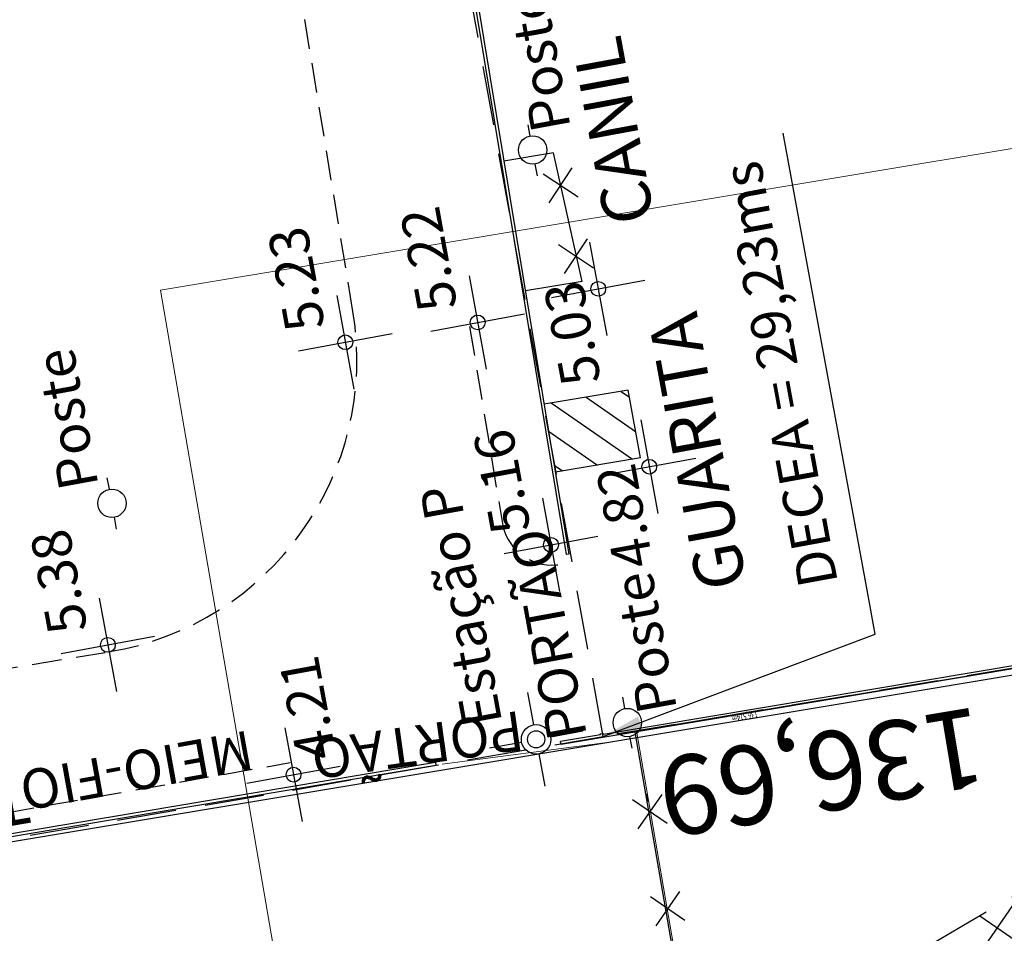
# Model space of a CAD drawing. Extents: x 183153 to 184225, y 1679404 to 1680750.
# Drawn here: x 183711 to 183761, y 1680014 to 1680061 of the extents above; entities that cross this region are included whole.
import ezdxf
from ezdxf.enums import TextEntityAlignment as Align

# ---------------------------------------------------------------- set-up
doc = ezdxf.new("R2010")
doc.units = 0
doc.header["$LTSCALE"] = 6
doc.header["$MEASUREMENT"] = 0
for name, pattern in [('BORDER', [1.75, 0.5, -0.25, 0.5, -0.25, 0, -0.25]), ('DASHDOT', [1, 0.5, -0.25, 0, -0.25]), ('DASHED', [0.75, 0.5, -0.25]), ('HIDDEN', [0.375, 0.25, -0.125])]:
    doc.linetypes.add(name, pattern=pattern)
doc.layers.get('0').update_dxf_attribs({"linetype": 'CONTINUOUS'})
doc.layers.add('PL-22854-ATI', color=41, linetype='CONTINUOUS', lineweight=0)
doc.layers.add('TOP-DIRETRIZES', color=160, linetype='CONTINUOUS', lineweight=0)
for name, color, linetype in [('TOP-ALTIMETRIA', 8, 'CONTINUOUS'), ('TOP-CADASTROS', 8, 'CONTINUOUS'), ('TOP-CONDUTO-FORÇADO', 142, 'CONTINUOUS'), ('TOP-DM_FAIXAS', 30, 'BORDER'), ('TOP-ESTAÇÕES', 7, 'CONTINUOUS'), ('TOP-FAIXA-AEROPORTO', 12, 'DASHDOT'), ('TOP-HACHURA_PRÉDIOS', 254, 'CONTINUOUS'), ('TOP-LEVANTADO', 5, 'CONTINUOUS'), ('TOP-MEIO-FIO', 7, 'HIDDEN'), ('TOP-PRÉDIOS', 8, 'CONTINUOUS'), ('TOP-TÍTULO', 1, 'DASHED')]:
    doc.layers.add(name, color=color, linetype=linetype)
doc.styles.add('GEOSIS', font='ROMANS.SHX', dxfattribs={"width": 0.65})
doc.styles.add('ROMANTICITALIC', font='romai___.ttf', dxfattribs={"width": 1.3, "height": 3})
doc.styles.add('SANSSERIF', font='sanss___.ttf', dxfattribs={"height": 0.3})
doc.styles.add('SANSSERIFBOLD', font='sanssb__.ttf', dxfattribs={"height": 3})
doc.styles.add('SANSSERIFITALIC', font='sansso__.ttf', dxfattribs={"height": 2.5})
doc.styles.add('SANSSERIITALIC', font='sansso__.ttf')
doc.dimstyles.new('ÂNGULOS-1000', dxfattribs={"dimscale": 1000, "dimtxt": 0.001, "dimasz": 0.0015, "dimexe": 0.002, "dimexo": 0.000625, "dimgap": 0.0009, "dimtad": 1, "dimtih": 1, "dimtoh": 1, "dimdec": 4, "dimzin": 0, "dimdsep": 46, "dimtxsty": 'SANSSERIFBOLD', "dimcen": 0.0009, "dimdle": 0.002, "dimclrd": 8, "dimclre": 8, "dimclrt": 251, "dimaunit": 1, "dimadec": 4, "dimazin": 0, "dimtfac": 1, "dimtdec": 4, "dimtix": 1, "dimtofl": 0, "dimtmove": 2, "dimatfit": 3, "dimfxl": 0, "dimtolj": 1, "dimtzin": 0, "dimarcsym": 0})

# ---------------------------------------------------------------- blocks, each defined once
blk = doc.blocks.new('CERCA')
at = {"layer": 'TOP-CADASTROS', "ltscale": 1000, "extrusion": (-4.44948e-05, -0.002559, 0.999997)}
for p, q in [((0.764, 0.736), (-0.764, -0.736)), ((-0.736, 0.764), (0.736, -0.764))]:
    blk.add_line(p, q, dxfattribs=at)
blk = doc.blocks.new('IDENT')
at = {"style": 'SANSSERIFBOLD'}
blk.add_attdef('NOMEDOPRÉDIO', (0, 0), '', height=0.003, dxfattribs=at)
at = {"color": 8}
for tag, p, height, style in [('NÚMERODOPRÉDIO', (0, -0.00302), 0.0025, 'SANSSERIFBOLD'), ('TIPODECONSTRUÇÃO', (0, -0.00632), 0.0025, 'SANSSERIF'), ('NÚMERODEPAVIMENTOS', (0, -0.009163), 0.0025, 'SANSSERIF'), ('OBS1', (0, -0.011848), 0.002, 'SANSSERIF'), ('OBS2', (0, -0.013916), 0.002, 'SANSSERIF')]:
    blk.add_attdef(tag, p, '', height=height, dxfattribs=dict(at, style=style))
blk = doc.blocks.new('PT&L')
at = {"color": 8}
for p, q in [((-0.001327, 0), (-0.00072, 0)), ((0.00072, 0), (0.001302, 0))]:
    blk.add_line(p, q, dxfattribs=at)
blk.add_circle((0, 0), 0.00072, dxfattribs=at)
at = {"color": 8, "style": 'SANSSERIFITALIC'}
blk.add_attdef('PT&L', (0.001, 0.0005), '', height=0.002, dxfattribs=at)
blk = doc.blocks.new('ESTAÇÃO')
at = {"color": 7}
for p, q in [((0, 0.00241), (0, 0.00075)), ((-0.00075, 0), (-0.00241, 0)), ((0.00241, 0), (0.00075, 0)), ((0, -0.00075), (0, -0.00241))]:
    blk.add_line(p, q, dxfattribs=at)
blk.add_circle((0, 0), 0.00075, dxfattribs=at)
at = {"color": 8}
blk.add_circle((0, 0), 0.000437, dxfattribs=at)
at = {"color": 8, "style": 'SANSSERIFITALIC'}
blk.add_attdef('ESTAÇÃO', (0.000946, 0.00087), '', height=0.002, dxfattribs=at)
blk = doc.blocks.new('NIVEL')
at = {"color": 8}
for p, q in [((0, 0.00241), (0, -0.00241)), ((0.00241, 0), (-0.00241, 0))]:
    blk.add_line(p, q, dxfattribs=at)
at = {"color": 7}
blk.add_circle((0, 0), 0.000375, dxfattribs=at)
at = {"color": 8, "style": 'SANSSERIITALIC'}
for tag, p in [('NIVEL', (0.000946, 0.00087)), ('OBS1', (0.000946, -0.002039)), ('OBS2', (0.000946, -0.00423))]:
    blk.add_attdef(tag, p, '', height=0.002, dxfattribs=at)

msp = doc.modelspace()

# ---------------------------------------------------------------- hatches: boundary and pattern name
at = {"layer": 'TOP-FAIXA-AEROPORTO'}
h = msp.add_hatch(dxfattribs=at)
h.set_pattern_fill('ANSI37', color=51, scale=20, angle=100.39868, style=0)
h.set_pattern_definition([(145.39867963, (1443.4463, -157.602), (-1.419656785, -2.057808206), []), (235.39867963, (1443.4463, -157.602), (2.057808206, -1.419656785), [])])
h.paths.add_polyline_path([(183409.60929, 1679573.12445), (183433.1416, 1679571.96174), (183435.82701, 1679618.75235, 0.20898724), (183429.27262, 1679633.49489), (183434.76604, 1679744.67692, -0.23387351), (183462.85374, 1679795.02595), (183527.17751, 1679839.16124), (183619.09995, 1679908.22751), (183706.04282, 1679963.38384), (183727.78916, 1679977.17966), (183892.25591, 1680072.87059), (183913.85039, 1680086.3027), (183978.60244, 1680126.5795), (184005.89633, 1680143.02373), (183997.2781, 1680157.32814), (183969.88262, 1680140.8227), (183905.02986, 1680100.48326), (183883.64457, 1680087.18126), (183719.11373, 1679991.45305), (183697.09674, 1679977.48553), (183609.59629, 1679921.97548), (183517.43306, 1679852.72828), (183453.39835, 1679808.79133, 0.23390443), (183418.12769, 1679745.52944)])
at = {"layer": 'TOP-HACHURA_PRÉDIOS'}
h = msp.add_hatch(dxfattribs=at)
h.set_pattern_fill('ANSI31', color=256, scale=10, angle=460.39868, style=0)
h.set_pattern_definition([(145.398679624, (1459.7405, -159.3662), (-0.7098283925, -1.028904103), [])])
h.paths.add_polyline_path([(183737.76062, 1680041.0852), (183738.33058, 1680037.64493), (183742.6434, 1680038.35945), (183742.02589, 1680041.79184)])

# ---------------------------------------------------------------- linework, layer by layer
at = {"layer": 'PL-22854-ATI', "lineweight": 0}
msp.add_line((183740.82012, 1680023.91094), (183732.59361, 1680022.83323), dxfattribs=at)
at = {"layer": 'TOP-CADASTROS'}
for p, q in [((183720.56611, 1680144.87103), (183739.01946, 1680033.48684)), ((183732.06696, 1680074.53434), (183738.87176, 1680033.46066)), ((183738.23137, 1680053.81795), (183735.72008, 1680053.40189)), ((183739.68146, 1680047.2988), (183738.23137, 1680053.81795)), ((183739.68146, 1680047.2988), (183736.81001, 1680046.82308)), ((183815.51586, 1680036.73079), (183738.62083, 1680023.83374)), ((183815.39252, 1680036.8622), (183740.76562, 1680024.34557)), ((183739.01946, 1680033.48684), (183738.87176, 1680033.46066)), ((183740.61765, 1680024.32075), (183738.59602, 1680023.98167)), ((183740.60866, 1680024.36785), (183740.75599, 1680024.396)), ((183740.61765, 1680024.32075), (183740.60866, 1680024.36785)), ((183740.76562, 1680024.34557), (183740.75599, 1680024.396)), ((183748.97442, 1679986.33733), (183742.37722, 1680024.46377)), ((183738.62083, 1680023.83374), (183738.59602, 1680023.98167)), ((183732.24718, 1680022.91683), (183657.67364, 1680010.40914)), ((183732.27182, 1680022.76887), (183657.70071, 1680010.26161)), ((183732.24718, 1680022.91683), (183732.27182, 1680022.76887)), ((183742.96064, 1680021.28871), (183742.95943, 1680021.28696)), ((183742.96079, 1680021.28788), (183742.95959, 1680021.28614)), ((183742.96154, 1680021.28379), (183742.96034, 1680021.28204)), ((183742.96169, 1680021.28296), (183742.96049, 1680021.28122)), ((183742.96244, 1680021.27887), (183742.96124, 1680021.27713)), ((183742.9626, 1680021.27805), (183742.96139, 1680021.2763)), ((183742.96335, 1680021.27396), (183742.96214, 1680021.27221)), ((183742.9635, 1680021.27313), (183742.96229, 1680021.27138)), ((183742.96425, 1680021.26904), (183742.96304, 1680021.26729)), ((183742.9644, 1680021.26821), (183742.9632, 1680021.26647)), ((183742.96515, 1680021.26412), (183742.96395, 1680021.26237)), ((183742.9653, 1680021.26329), (183742.9641, 1680021.26155)), ((183742.96605, 1680021.2592), (183742.96485, 1680021.25746)), ((183742.96621, 1680021.25838), (183742.965, 1680021.25663)), ((183742.96696, 1680021.25428), (183742.96575, 1680021.25254)), ((183742.96711, 1680021.25346), (183742.9659, 1680021.25171)), ((183742.96786, 1680021.24937), (183742.96665, 1680021.24762)), ((183742.96801, 1680021.24854), (183742.96681, 1680021.24679)), ((183742.96876, 1680021.24445), (183742.96756, 1680021.2427)), ((183742.96891, 1680021.24362), (183742.96771, 1680021.24188)), ((183742.96966, 1680021.23953), (183742.96846, 1680021.23778)), ((183742.96982, 1680021.2387), (183742.96861, 1680021.23696)), ((183742.97057, 1680021.23461), (183742.96936, 1680021.23287)), ((183742.97072, 1680021.23379), (183742.96951, 1680021.23204)), ((183742.97147, 1680021.22969), (183742.97026, 1680021.22795)), ((183742.97162, 1680021.22887), (183742.97042, 1680021.22712)), ((183742.97237, 1680021.22478), (183742.97117, 1680021.22303)), ((183742.97252, 1680021.22395), (183742.97132, 1680021.2222)), ((183742.97327, 1680021.21986), (183742.97207, 1680021.21811)), ((183742.97343, 1680021.21903), (183742.97222, 1680021.21729)), ((183742.97418, 1680021.21494), (183742.97297, 1680021.21319)), ((183742.97433, 1680021.21411), (183742.97312, 1680021.21237)), ((183742.97508, 1680021.21002), (183742.97387, 1680021.20828)), ((183742.97523, 1680021.2092), (183742.97403, 1680021.20745)), ((183742.97598, 1680021.2051), (183742.97478, 1680021.20336)), ((183742.97613, 1680021.20428), (183742.97493, 1680021.20253)), ((183742.97688, 1680021.20019), (183742.97568, 1680021.19844)), ((183742.97704, 1680021.19936), (183742.97583, 1680021.19761)), ((183742.97779, 1680021.19527), (183742.97658, 1680021.19352)), ((183742.97794, 1680021.19444), (183742.97673, 1680021.1927)), ((183742.97869, 1680021.19035), (183742.97748, 1680021.18861)), ((183742.97884, 1680021.18953), (183742.97764, 1680021.18778)), ((183742.97959, 1680021.18543), (183742.97839, 1680021.18369)), ((183742.97974, 1680021.18461), (183742.97854, 1680021.18286)), ((183742.98049, 1680021.18052), (183742.97929, 1680021.17877)), ((183742.98065, 1680021.17969), (183742.97944, 1680021.17794)), ((183742.9814, 1680021.1756), (183742.98019, 1680021.17385)), ((183742.98155, 1680021.17477), (183742.98034, 1680021.17303)), ((183742.9823, 1680021.17068), (183742.98109, 1680021.16893)), ((183742.98245, 1680021.16985), (183742.98125, 1680021.16811)), ((183742.9832, 1680021.16576), (183742.982, 1680021.16402)), ((183742.98335, 1680021.16494), (183742.98215, 1680021.16319)), ((183742.9841, 1680021.16084), (183742.9829, 1680021.1591)), ((183742.98426, 1680021.16002), (183742.98305, 1680021.15827)), ((183742.98501, 1680021.15593), (183742.9838, 1680021.15418)), ((183742.98516, 1680021.1551), (183742.98395, 1680021.15335)), ((183742.98591, 1680021.15101), (183742.9847, 1680021.14926)), ((183742.98606, 1680021.15018), (183742.98486, 1680021.14844)), ((183742.98681, 1680021.14609), (183742.98561, 1680021.14434)), ((183742.98696, 1680021.14526), (183742.98576, 1680021.14352)), ((183742.98771, 1680021.14117), (183742.98651, 1680021.13943)), ((183742.98787, 1680021.14035), (183742.98666, 1680021.1386)), ((183742.98862, 1680021.13625), (183742.98741, 1680021.13451)), ((183742.98877, 1680021.13543), (183742.98756, 1680021.13368)), ((183742.98952, 1680021.13134), (183742.98831, 1680021.12959)), ((183742.98967, 1680021.13051), (183742.98847, 1680021.12876)), ((183742.99042, 1680021.12642), (183742.98922, 1680021.12467)), ((183742.99057, 1680021.12559), (183742.98937, 1680021.12385)), ((183742.99132, 1680021.1215), (183742.99012, 1680021.11975)), ((183742.99147, 1680021.12067), (183742.99027, 1680021.11893)), ((183742.99223, 1680021.11658), (183742.99102, 1680021.11484)), ((183742.99238, 1680021.11576), (183742.99117, 1680021.11401)), ((183742.99313, 1680021.11167), (183742.99192, 1680021.10992)), ((183742.99328, 1680021.11084), (183742.99208, 1680021.10909)), ((183742.99403, 1680021.10675), (183742.99283, 1680021.105)), ((183742.99418, 1680021.10592), (183742.99298, 1680021.10418)), ((183742.99493, 1680021.10183), (183742.99373, 1680021.10008)), ((183742.99508, 1680021.101), (183742.99388, 1680021.09926)), ((183742.99584, 1680021.09691), (183742.99463, 1680021.09517)), ((183742.99599, 1680021.09609), (183742.99478, 1680021.09434)), ((183742.99674, 1680021.09199), (183742.99553, 1680021.09025)), ((183742.99689, 1680021.09117), (183742.99569, 1680021.08942)), ((183742.99764, 1680021.08708), (183742.99644, 1680021.08533)), ((183742.99779, 1680021.08625), (183742.99659, 1680021.0845)), ((183742.99854, 1680021.08216), (183742.99734, 1680021.08041)), ((183742.99869, 1680021.08133), (183742.99749, 1680021.07959)), ((183742.99945, 1680021.07724), (183742.99824, 1680021.07549)), ((183742.9996, 1680021.07641), (183742.99839, 1680021.07467)), ((183743.00035, 1680021.07232), (183742.99914, 1680021.07058)), ((183743.0005, 1680021.0715), (183742.9993, 1680021.06975)), ((183743.00125, 1680021.0674), (183743.00005, 1680021.06566)), ((183743.0014, 1680021.06658), (183743.0002, 1680021.06483)), ((183743.00215, 1680021.06249), (183743.00095, 1680021.06074)), ((183743.0023, 1680021.06166), (183743.0011, 1680021.05991)), ((183743.00306, 1680021.05757), (183743.00185, 1680021.05582)), ((183743.00321, 1680021.05674), (183743.002, 1680021.055)), ((183743.00396, 1680021.05265), (183743.00275, 1680021.0509)), ((183743.00411, 1680021.05182), (183743.00291, 1680021.05008)), ((183743.00486, 1680021.04773), (183743.00366, 1680021.04599)), ((183743.00501, 1680021.04691), (183743.00381, 1680021.04516)), ((183743.00576, 1680021.04281), (183743.00456, 1680021.04107)), ((183743.00591, 1680021.04199), (183743.00471, 1680021.04024)), ((183743.00667, 1680021.0379), (183743.00546, 1680021.03615)), ((183743.00682, 1680021.03707), (183743.00561, 1680021.03532)), ((183743.00757, 1680021.03298), (183743.00636, 1680021.03123)), ((183743.00772, 1680021.03215), (183743.00652, 1680021.03041)), ((183743.00847, 1680021.02806), (183743.00727, 1680021.02632)), ((183743.00862, 1680021.02724), (183743.00742, 1680021.02549)), ((183743.00937, 1680021.02314), (183743.00817, 1680021.0214)), ((183743.00952, 1680021.02232), (183743.00832, 1680021.02057)), ((183743.01028, 1680021.01823), (183743.00907, 1680021.01648)), ((183743.01043, 1680021.0174), (183743.00922, 1680021.01565)), ((183743.01118, 1680021.01331), (183743.00997, 1680021.01156)), ((183743.01133, 1680021.01248), (183743.01012, 1680021.01074)), ((183743.01208, 1680021.00839), (183743.01088, 1680021.00664)), ((183743.01223, 1680021.00756), (183743.01103, 1680021.00582)), ((183743.01298, 1680021.00347), (183743.01178, 1680021.00173)), ((183743.01313, 1680021.00265), (183743.01193, 1680021.0009)), ((183743.01389, 1680020.99855), (183743.01268, 1680020.99681)), ((183743.01404, 1680020.99773), (183743.01283, 1680020.99598)), ((183743.01479, 1680020.99364), (183743.01358, 1680020.99189)), ((183743.01494, 1680020.99281), (183743.01373, 1680020.99106)), ((183743.01569, 1680020.98872), (183743.01449, 1680020.98697)), ((183743.01584, 1680020.98789), (183743.01464, 1680020.98615)), ((183743.01659, 1680020.9838), (183743.01539, 1680020.98205)), ((183743.01674, 1680020.98297), (183743.01554, 1680020.98123)), ((183743.0175, 1680020.97888), (183743.01629, 1680020.97714)), ((183743.01765, 1680020.97806), (183743.01644, 1680020.97631)), ((183743.0184, 1680020.97396), (183743.01719, 1680020.97222)), ((183743.01855, 1680020.97314), (183743.01734, 1680020.97139)), ((183743.0193, 1680020.96905), (183743.0181, 1680020.9673)), ((183743.01945, 1680020.96822), (183743.01825, 1680020.96647)), ((183743.0202, 1680020.96413), (183743.019, 1680020.96238)), ((183743.02035, 1680020.9633), (183743.01915, 1680020.96156)), ((183743.02111, 1680020.95921), (183743.0199, 1680020.95746)), ((183743.02126, 1680020.95838), (183743.02005, 1680020.95664)), ((183743.02201, 1680020.95429), (183743.0208, 1680020.95255)), ((183743.02216, 1680020.95347), (183743.02095, 1680020.95172)), ((183743.02291, 1680020.94938), (183743.02171, 1680020.94763)), ((183743.02306, 1680020.94855), (183743.02186, 1680020.9468)), ((183743.02381, 1680020.94446), (183743.02261, 1680020.94271)), ((183743.02396, 1680020.94363), (183743.02276, 1680020.94189))]:
    msp.add_line(p, q, dxfattribs=at)
at = {"layer": 'TOP-CADASTROS', "ltscale": 1000}
for p, q in [((183743.72028, 1680021.30026), (183742.51566, 1680019.55415)), ((183744.62276, 1680016.38238), (183743.41814, 1680014.63627))]:
    msp.add_line(p, q, dxfattribs=at)
at = {"layer": 'TOP-CADASTROS'}
for points in [[(183742.96091, 1680021.28723), (183742.95916, 1680021.28844)], [(183742.96106, 1680021.28641), (183742.95932, 1680021.28761)], [(183742.96181, 1680021.28232), (183742.96007, 1680021.28352)], [(183742.96196, 1680021.28149), (183742.96022, 1680021.28269)], [(183742.96271, 1680021.2774), (183742.96097, 1680021.2786)], [(183742.96287, 1680021.27657), (183742.96112, 1680021.27778)], [(183742.96362, 1680021.27248), (183742.96187, 1680021.27368)], [(183742.96377, 1680021.27165), (183742.96202, 1680021.27286)], [(183742.96452, 1680021.26756), (183742.96277, 1680021.26877)], [(183742.96467, 1680021.26674), (183742.96293, 1680021.26794)], [(183742.96542, 1680021.26264), (183742.96368, 1680021.26385)], [(183742.96557, 1680021.26182), (183742.96383, 1680021.26302)], [(183742.96632, 1680021.25773), (183742.96458, 1680021.25893)], [(183742.96648, 1680021.2569), (183742.96473, 1680021.2581)], [(183742.96723, 1680021.25281), (183742.96548, 1680021.25401)], [(183742.96738, 1680021.25198), (183742.96563, 1680021.25319)], [(183742.96813, 1680021.24789), (183742.96638, 1680021.2491)], [(183742.96828, 1680021.24706), (183742.96654, 1680021.24827)], [(183742.96903, 1680021.24297), (183742.96729, 1680021.24418)], [(183742.96918, 1680021.24215), (183742.96744, 1680021.24335)], [(183742.96993, 1680021.23805), (183742.96819, 1680021.23926)], [(183742.97009, 1680021.23723), (183742.96834, 1680021.23843)], [(183742.97084, 1680021.23314), (183742.96909, 1680021.23434)], [(183742.97099, 1680021.23231), (183742.96924, 1680021.23352)], [(183742.97174, 1680021.22822), (183742.96999, 1680021.22942)], [(183742.97189, 1680021.22739), (183742.97014, 1680021.2286)], [(183742.97264, 1680021.2233), (183742.9709, 1680021.22451)], [(183742.97279, 1680021.22247), (183742.97105, 1680021.22368)], [(183742.97354, 1680021.21838), (183742.9718, 1680021.21959)], [(183742.9737, 1680021.21756), (183742.97195, 1680021.21876)], [(183742.97445, 1680021.21347), (183742.9727, 1680021.21467)], [(183742.9746, 1680021.21264), (183742.97285, 1680021.21384)], [(183742.97535, 1680021.20855), (183742.9736, 1680021.20975)], [(183742.9755, 1680021.20772), (183742.97375, 1680021.20893)], [(183742.97625, 1680021.20363), (183742.97451, 1680021.20483)], [(183742.9764, 1680021.2028), (183742.97466, 1680021.20401)], [(183742.97715, 1680021.19871), (183742.97541, 1680021.19992)], [(183742.97731, 1680021.19789), (183742.97556, 1680021.19909)], [(183742.97806, 1680021.19379), (183742.97631, 1680021.195)], [(183742.97821, 1680021.19297), (183742.97646, 1680021.19417)], [(183742.97896, 1680021.18888), (183742.97721, 1680021.19008)], [(183742.97911, 1680021.18805), (183742.97736, 1680021.18925)], [(183742.97986, 1680021.18396), (183742.97812, 1680021.18516)], [(183742.98001, 1680021.18313), (183742.97827, 1680021.18434)], [(183742.98076, 1680021.17904), (183742.97902, 1680021.18024)], [(183742.98092, 1680021.17821), (183742.97917, 1680021.17942)], [(183742.98167, 1680021.17412), (183742.97992, 1680021.17533)], [(183742.98182, 1680021.1733), (183742.98007, 1680021.1745)], [(183742.98257, 1680021.1692), (183742.98082, 1680021.17041)], [(183742.98272, 1680021.16838), (183742.98097, 1680021.16958)], [(183742.98347, 1680021.16429), (183742.98173, 1680021.16549)], [(183742.98362, 1680021.16346), (183742.98188, 1680021.16466)], [(183742.98437, 1680021.15937), (183742.98263, 1680021.16057)], [(183742.98453, 1680021.15854), (183742.98278, 1680021.15975)], [(183742.98528, 1680021.15445), (183742.98353, 1680021.15566)], [(183742.98543, 1680021.15362), (183742.98368, 1680021.15483)], [(183742.98618, 1680021.14953), (183742.98443, 1680021.15074)], [(183742.98633, 1680021.14871), (183742.98458, 1680021.14991)], [(183742.98708, 1680021.14461), (183742.98534, 1680021.14582)], [(183742.98723, 1680021.14379), (183742.98549, 1680021.14499)], [(183742.98798, 1680021.1397), (183742.98624, 1680021.1409)], [(183742.98814, 1680021.13887), (183742.98639, 1680021.14008)], [(183742.98889, 1680021.13478), (183742.98714, 1680021.13598)], [(183742.98904, 1680021.13395), (183742.98729, 1680021.13516)], [(183742.98979, 1680021.12986), (183742.98804, 1680021.13107)], [(183742.98994, 1680021.12904), (183742.98819, 1680021.13024)], [(183742.99069, 1680021.12494), (183742.98895, 1680021.12615)], [(183742.99084, 1680021.12412), (183742.9891, 1680021.12532)], [(183742.99159, 1680021.12003), (183742.98985, 1680021.12123)], [(183742.99175, 1680021.1192), (183742.99, 1680021.1204)], [(183742.9925, 1680021.11511), (183742.99075, 1680021.11631)], [(183742.99265, 1680021.11428), (183742.9909, 1680021.11549)], [(183742.9934, 1680021.11019), (183742.99165, 1680021.11139)], [(183742.99355, 1680021.10936), (183742.9918, 1680021.11057)], [(183742.9943, 1680021.10527), (183742.99256, 1680021.10648)], [(183742.99445, 1680021.10445), (183742.99271, 1680021.10565)], [(183742.9952, 1680021.10035), (183742.99346, 1680021.10156)], [(183742.99536, 1680021.09953), (183742.99361, 1680021.10073)], [(183742.99611, 1680021.09544), (183742.99436, 1680021.09664)], [(183742.99626, 1680021.09461), (183742.99451, 1680021.09581)], [(183742.99701, 1680021.09052), (183742.99526, 1680021.09172)], [(183742.99716, 1680021.08969), (183742.99541, 1680021.0909)], [(183742.99791, 1680021.0856), (183742.99617, 1680021.08681)], [(183742.99806, 1680021.08477), (183742.99632, 1680021.08598)], [(183742.99881, 1680021.08068), (183742.99707, 1680021.08189)], [(183742.99897, 1680021.07986), (183742.99722, 1680021.08106)], [(183742.99972, 1680021.07576), (183742.99797, 1680021.07697)], [(183742.99987, 1680021.07494), (183742.99812, 1680021.07614)], [(183743.00062, 1680021.07085), (183742.99887, 1680021.07205)], [(183743.00077, 1680021.07002), (183742.99902, 1680021.07123)], [(183743.00152, 1680021.06593), (183742.99978, 1680021.06713)], [(183743.00167, 1680021.0651), (183742.99993, 1680021.06631)], [(183743.00242, 1680021.06101), (183743.00068, 1680021.06222)], [(183743.00258, 1680021.06018), (183743.00083, 1680021.06139)], [(183743.00333, 1680021.05609), (183743.00158, 1680021.0573)], [(183743.00348, 1680021.05527), (183743.00173, 1680021.05647)], [(183743.00423, 1680021.05118), (183743.00248, 1680021.05238)], [(183743.00438, 1680021.05035), (183743.00263, 1680021.05155)], [(183743.00513, 1680021.04626), (183743.00339, 1680021.04746)], [(183743.00528, 1680021.04543), (183743.00354, 1680021.04664)], [(183743.00603, 1680021.04134), (183743.00429, 1680021.04254)], [(183743.00619, 1680021.04051), (183743.00444, 1680021.04172)], [(183743.00694, 1680021.03642), (183743.00519, 1680021.03763)], [(183743.00709, 1680021.0356), (183743.00534, 1680021.0368)], [(183743.00784, 1680021.0315), (183743.00609, 1680021.03271)], [(183743.00799, 1680021.03068), (183743.00624, 1680021.03188)], [(183743.00874, 1680021.02659), (183743.007, 1680021.02779)], [(183743.00889, 1680021.02576), (183743.00715, 1680021.02696)], [(183743.00964, 1680021.02167), (183743.0079, 1680021.02287)], [(183743.0098, 1680021.02084), (183743.00805, 1680021.02205)], [(183743.01055, 1680021.01675), (183743.0088, 1680021.01795)], [(183743.0107, 1680021.01592), (183743.00895, 1680021.01713)], [(183743.01145, 1680021.01183), (183743.0097, 1680021.01304)], [(183743.0116, 1680021.01101), (183743.00985, 1680021.01221)], [(183743.01235, 1680021.00691), (183743.01061, 1680021.00812)], [(183743.0125, 1680021.00609), (183743.01076, 1680021.00729)], [(183743.01325, 1680021.002), (183743.01151, 1680021.0032)], [(183743.01341, 1680021.00117), (183743.01166, 1680021.00238)], [(183743.01416, 1680020.99708), (183743.01241, 1680020.99828)], [(183743.01431, 1680020.99625), (183743.01256, 1680020.99746)], [(183743.01506, 1680020.99216), (183743.01331, 1680020.99337)], [(183743.01521, 1680020.99133), (183743.01346, 1680020.99254)], [(183743.01596, 1680020.98724), (183743.01422, 1680020.98845)], [(183743.01611, 1680020.98642), (183743.01437, 1680020.98762)], [(183743.01686, 1680020.98232), (183743.01512, 1680020.98353)], [(183743.01702, 1680020.9815), (183743.01527, 1680020.9827)], [(183743.01777, 1680020.97741), (183743.01602, 1680020.97861)], [(183743.01792, 1680020.97658), (183743.01617, 1680020.97779)], [(183743.01867, 1680020.97249), (183743.01692, 1680020.97369)], [(183743.01882, 1680020.97166), (183743.01707, 1680020.97287)], [(183743.01957, 1680020.96757), (183743.01782, 1680020.96878)], [(183743.01972, 1680020.96675), (183743.01798, 1680020.96795)], [(183743.02047, 1680020.96265), (183743.01873, 1680020.96386)], [(183743.02063, 1680020.96183), (183743.01888, 1680020.96303)], [(183743.02138, 1680020.95774), (183743.01963, 1680020.95894)], [(183743.02153, 1680020.95691), (183743.01978, 1680020.95811)], [(183743.02228, 1680020.95282), (183743.02053, 1680020.95402)], [(183743.02243, 1680020.95199), (183743.02068, 1680020.9532)], [(183743.02318, 1680020.9479), (183743.02143, 1680020.9491)], [(183743.02333, 1680020.94707), (183743.02159, 1680020.94828)], [(183743.02408, 1680020.94298), (183743.02234, 1680020.94419)], [(183743.02424, 1680020.94216), (183743.02249, 1680020.94336)]]:
    msp.add_lwpolyline(points, dxfattribs=at)
at = {"layer": 'TOP-CADASTROS', "ltscale": 1000}
for points in [[(183743.99103, 1680019.8249), (183742.24492, 1680021.02952)], [(183744.89351, 1680014.90702), (183743.1474, 1680016.11164)]]:
    msp.add_lwpolyline(points, dxfattribs=at)
at = {"layer": 'TOP-DIRETRIZES'}
for p, q in [((183718.31215, 1680046.85911), (184099.27275, 1680110.28024)), ((183742.45065, 1680024.51978), (183939.74146, 1680057.36414)), ((183788.39698, 1679639.61529), (183718.31215, 1680046.85911)), ((183742.45065, 1680024.51978), (183810.65068, 1679628.22808))]:
    msp.add_line(p, q, dxfattribs=at)
at = {"layer": 'TOP-DM_FAIXAS', "color": 7, "flags": 128}
msp.add_lwpolyline([(183409.60929, 1679573.12445), (183418.12769, 1679745.52944, -0.23390443), (183453.39835, 1679808.79133), (183517.43306, 1679852.72828), (183609.59629, 1679921.97548), (183697.09674, 1679977.48553), (183719.11373, 1679991.45305), (183883.64457, 1680087.18126), (183905.02986, 1680100.48326), (183969.88262, 1680140.8227), (183997.2781, 1680157.32814)], format="xyb", dxfattribs=at)
at = {"layer": 'TOP-LEVANTADO'}
msp.add_lwpolyline([(183445.63668, 1680229.00757), (183436.0221, 1680049.99464), (183424.04084, 1679826.43988), (183418.71354, 1679736.95126), (183437.6677, 1679735.96213), (183428.20679, 1679573.23645), (183445.86293, 1679573.41126, 0.0395545), (183504.17548, 1679578.61273), (183539.03921, 1679584.30589), (183687.50904, 1679609.47679), (183675.84541, 1679678.27729), (183705.44488, 1679683.21273), (183716.96551, 1679614.4096), (183748.49839, 1679619.6899), (183680.65741, 1680013.89495), (183815.31859, 1680036.31293), (183833.08989, 1679934.39201)], format="xyb", dxfattribs=at)
at = {"layer": 'TOP-MEIO-FIO'}
for p, q in [((183728.06889, 1680045.78021), (183723.55568, 1680073.12982)), ((183733.98386, 1680045.02255), (183735.65996, 1680034.92925)), ((183658.53435, 1680019.04956), (183715.72472, 1680028.54033)), ((183657.22877, 1680010.96725), (183724.87761, 1680022.91915))]:
    msp.add_line(p, q, dxfattribs=at)
for centre, radius, start, end in [((183713.26905, 1680043.33795), 15, 279.422392, 9.37046), ((183738.16744, 1680035.50083), 2.57178, 192.841924, 280.778524)]:
    msp.add_arc(centre, radius, start, end, dxfattribs=at)
at = {"layer": 'TOP-PRÉDIOS', "linetype": 'Continuous'}
for p, q in [((183742.02589, 1680041.79184), (183737.76062, 1680041.0852)), ((183742.6434, 1680038.35945), (183742.02589, 1680041.79184)), ((183742.6434, 1680038.35945), (183738.33058, 1680037.64493))]:
    msp.add_line(p, q, dxfattribs=at)
at = {"layer": 'TOP-TÍTULO'}
for p, q in [((183740.7617, 1680024.23861), (183687.68252, 1680320.52158)), ((183815.43402, 1680036.66983), (183740.7617, 1680024.23861)), ((183680.65743, 1680013.89494), (183740.7617, 1680024.23861))]:
    msp.add_line(p, q, dxfattribs=at)

# ---------------------------------------------------------------- block references
at = {"layer": 'TOP-ALTIMETRIA'}
ref = msp.add_blockref('NIVEL', (183734.39305, 1680045.22676), dxfattribs=dict(at, xscale=1000.000000000249, yscale=1000, rotation=100.3986796253376))
ref.add_attrib('NIVEL', '5.22', (183733.3671, 1680045.99982), dxfattribs={"color": 8, "height": 2, "rotation": 100.39868, "style": 'SANSSERIITALIC'})
ref = msp.add_blockref('NIVEL', (183727.68196, 1680044.22269), dxfattribs=dict(at, xscale=999.9999999997257, yscale=1000, rotation=100.3986796186701))
ref.add_attrib('NIVEL', '5.23', (183726.65601, 1680044.99575), dxfattribs={"color": 8, "height": 2, "rotation": 100.39868, "style": 'SANSSERIITALIC'})
ref = msp.add_blockref('NIVEL', (183740.50377, 1680046.9306), dxfattribs=dict(at, xscale=1000.000000000249, yscale=1000, rotation=100.3986796253376))
ref.add_attrib('NIVEL', '5.03', (183740.64797, 1680042.24198), dxfattribs={"color": 8, "height": 2, "rotation": 100.39868, "style": 'SANSSERIITALIC'})
ref = msp.add_blockref('NIVEL', (183743.09054, 1680037.9126), dxfattribs=dict(at, xscale=1000.000000000249, yscale=1000, rotation=100.3986796253376))
ref.add_attrib('NIVEL', '4.82', (183743.29862, 1680032.9645), dxfattribs={"color": 8, "height": 2, "rotation": 100.39868, "style": 'SANSSERIITALIC'})
ref = msp.add_blockref('NIVEL', (183738.10964, 1680033.9532), dxfattribs=dict(at, xscale=1000.000000000249, yscale=1000, rotation=100.3986796253376))
ref.add_attrib('NIVEL', '5.16', (183737.08369, 1680034.72627), dxfattribs={"color": 8, "height": 2, "rotation": 100.39868, "style": 'SANSSERIITALIC'})
ref = msp.add_blockref('NIVEL', (183715.63997, 1680028.88318), dxfattribs=dict(at, xscale=1000.000000000249, yscale=1000, rotation=100.3986796253376))
ref.add_attrib('NIVEL', '5.38', (183714.61402, 1680029.65624), dxfattribs={"color": 8, "height": 2, "rotation": 100.39868, "style": 'SANSSERIITALIC'})
ref = msp.add_blockref('NIVEL', (183725.0549, 1680022.30411), dxfattribs=dict(at, xscale=1000.000000000249, yscale=1000, rotation=100.3986796253376))
ref.add_attrib('NIVEL', '4.21', (183727.22661, 1680023.23938), dxfattribs={"color": 8, "height": 2, "rotation": 100.39868, "style": 'SANSSERIITALIC'})
at = {"layer": 'TOP-CADASTROS'}
ref = msp.add_blockref('PT&L', (183737.18142, 1680053.96506), dxfattribs=dict(at, xscale=1000.000000000249, yscale=1000, rotation=100.3986796253376))
ref.add_attrib('PT&L', 'Poste', (183739.11651, 1680055.09565), dxfattribs={"color": 8, "height": 2, "rotation": 100.39868, "style": 'SANSSERIFITALIC'})
at = {"layer": 'TOP-CADASTROS', "rotation": 102.5404807786671}
for p in [(183738.59582, 1680052.17951), (183739.38174, 1680048.58703)]:
    msp.add_blockref('CERCA', p, dxfattribs=at)
at = {"layer": 'TOP-CADASTROS'}
ref = msp.add_blockref('IDENT', (183745.07236, 1680031.38438), dxfattribs=dict(at, xscale=1000.000000000249, yscale=1000, rotation=100.3986796253376))
ref.add_attrib('NÚMERODOPRÉDIO', 'GUARITA', (183748.04311, 1680031.92955), dxfattribs={"color": 8, "height": 2.5, "rotation": 100.39868, "style": 'SANSSERIFBOLD'})
ref = msp.add_blockref('PT&L', (183715.84696, 1680036.0621), dxfattribs=dict(at, xscale=1000.000000000249, yscale=1000, rotation=100.3986796253376))
ref.add_attrib('PT&L', 'Poste', (183715.17467, 1680036.95543), dxfattribs={"color": 8, "height": 2, "rotation": 100.39868, "style": 'SANSSERIFITALIC'})
ref = msp.add_blockref('PT&L', (183741.97898, 1680024.94641), dxfattribs=dict(at, xscale=1000.000000000249, yscale=1000, rotation=100.3986796253376))
ref.add_attrib('PT&L', 'Poste', (183744.50402, 1680025.62294), dxfattribs={"color": 8, "height": 2, "rotation": 100.39868, "style": 'SANSSERIFITALIC'})
at = {"layer": 'TOP-ESTAÇÕES', "color": 254}
ref = msp.add_blockref('ESTAÇÃO', (183737.35554, 1680024.09556), dxfattribs=dict(at, xscale=999.9999999999875, yscale=1000, rotation=100.3986796220038))
ref.add_attrib('ESTAÇÃO', 'Estação P', (183735.64122, 1680024.9567), dxfattribs={"color": 8, "height": 2, "rotation": 100.39868, "style": 'SANSSERIFITALIC'})

# ---------------------------------------------------------------- texts
at = {"layer": 'TOP-CADASTROS', "linetype": 'Continuous', "style": 'SANSSERIFITALIC'}
for rotation, p in [(100.39868, (183739.93787, 1680024.28189)), (188.012736, (183736.54771, 1680025.54907))]:
    msp.add_text('PORTÃO', height=2, rotation=rotation, dxfattribs=at).set_placement(p)
at = {"layer": 'TOP-CONDUTO-FORÇADO', "color": 8, "linetype": 'HIDDEN', "style": 'SANSSERIFITALIC'}
for p in [(183748.27523, 1680000.53789), (183751.0273, 1679997.19653)]:
    msp.add_text('LIMITE   CONDUTO   FORÇADO', height=2, rotation=30.201089, dxfattribs=at).set_placement(p)
at = {"layer": 'TOP-DM_FAIXAS', "color": 251, "insert": (183751.93584, 1680031.8937), "char_height": 2, "attachment_point": 4, "rotation": 100.39868, "style": 'SANSSERIFITALIC'}
msp.add_mtext('DECEA = 29,23ms', dxfattribs=at)
at = {"layer": 'TOP-LEVANTADO', "color": 7, "style": 'ROMANTICITALIC'}
msp.add_text(' 136,69', height=4, rotation=189.451735, dxfattribs=at).set_placement((183760.94298, 1680025.96357))
at = {"layer": 'TOP-LEVANTADO', "color": 7, "style": 'GEOSIS', "width": 0.65}
msp.add_text(' 136,514m', height=0.3333, rotation=189.45178, dxfattribs=at).set_placement((183747.988, 1680025.10397), align=Align.TOP_CENTER)
msp.add_text(' 136,514m', height=0.3333, rotation=189.45178, dxfattribs=at).set_placement((183747.988, 1680025.10397), align=Align.TOP_CENTER)
at = {"layer": 'TOP-MEIO-FIO', "color": 8, "style": 'SANSSERIFITALIC'}
msp.add_text('MEIO-FIO', height=2, rotation=190.247411, dxfattribs=at).set_placement((183722.78825, 1680024.56303))
at = {"layer": 'TOP-PRÉDIOS', "color": 8, "style": 'SANSSERIFBOLD'}
msp.add_text('CANIL', height=2.5, rotation=100.44868, dxfattribs=at).set_placement((183742.49185, 1680055.1578), align=Align.CENTER)
at = {"layer": 'TOP-TÍTULO', "style": 'SANSSERIFITALIC'}
msp.add_text('TIT: 61.00', height=2.5, rotation=189.764696, dxfattribs=at).set_placement((183711.4189, 1680022.359))

# ---------------------------------------------------------------- leaders
at = {"layer": 'TOP-DM_FAIXAS', "color": 7, "linetype": 'Continuous', "annotation_type": 0, "has_hookline": 1, "hookline_direction": 0, "text_width": 22.91358, "horizontal_direction": (-0.180496, 0.983576, 0)}
msp.add_leader([(183740.7617, 1680024.23861), (183754.548, 1680029.42463), (183754.187, 1680031.39178)], dimstyle='ÂNGULOS-1000', override={"dimasz": 0.002, "dimtxsty": 'SANSSERIFITALIC', "dimclrd": 7, "dimclre": 7}, dxfattribs=at)

doc.saveas('drawing.dxf')
